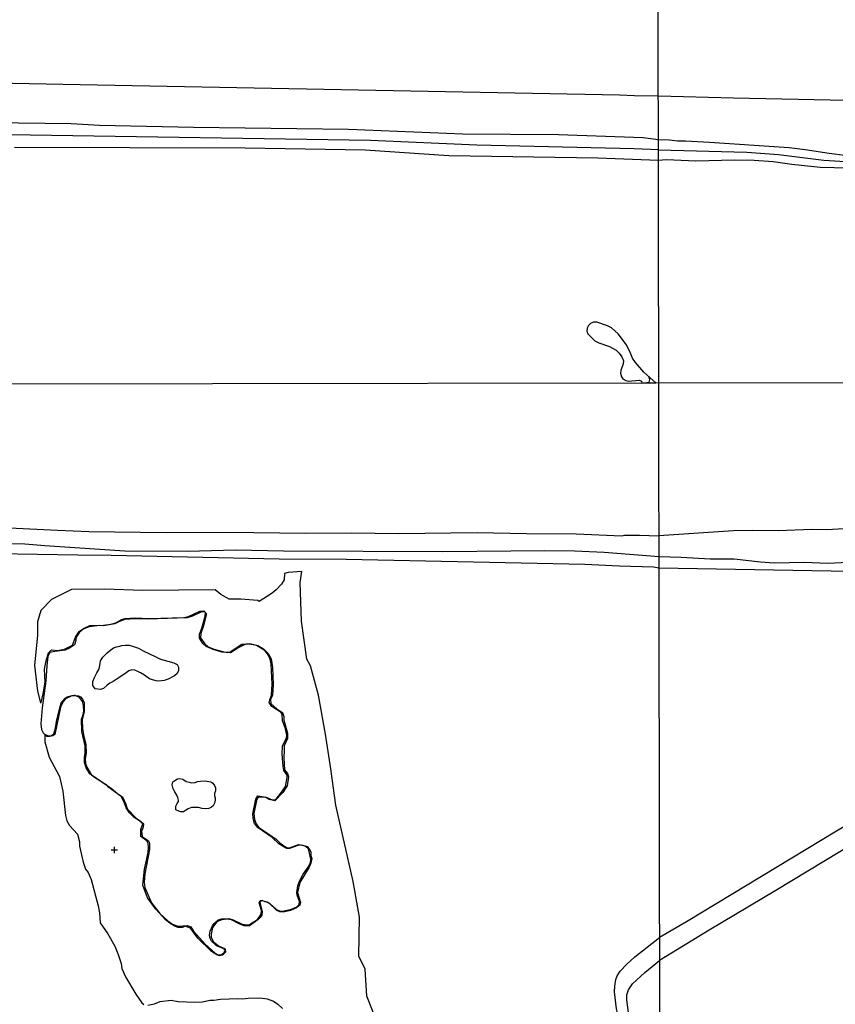
# Model space of a CAD drawing. Units: millimetres. Extents: x 183105 to 185529, y 1679825 to 1685372.
# Drawn here: x 183869 to 184136, y 1680178 to 1680500 of the extents above; entities that cross this region are included whole.
import ezdxf

# ---------------------------------------------------------------- set-up
doc = ezdxf.new("R2010")
doc.units = ezdxf.units.MM
doc.header["$MEASUREMENT"] = 0
doc.header["$PDMODE"] = 2
for name, color, linetype in [('IMAGEM', 7, 'Continuous'), ('V-BANHADO', 102, 'Continuous'), ('V-CANAL', 111, 'Continuous'), ('V-EIXO_DE_LOGRADOURO', 3, 'Continuous'), ('V-LAGOA', 4, 'Continuous'), ('V-LOTE', 1, 'Continuous'), ('V-REFERENCIA', 71, 'Continuous'), ('X-LIMITE_1000', 7, 'Continuous')]:
    doc.layers.add(name, color=color, linetype=linetype)
picture_1 = doc.add_image_def('image2.jpg', size_in_pixel=(4028, 4626))

# ---------------------------------------------------------------- blocks, each defined once
blk = doc.blocks.new('704VIVP_img_geo')
at = {"layer": 'V-BANHADO'}
for p, q in [((184072.75, 1680381.1), (184075.13, 1680381.42)), ((184075.38, 1680382.22), (184075.01, 1680383.21)), ((184075.13, 1680381.42), (184075.38, 1680382.22))]:
    blk.add_line(p, q, dxfattribs=at)
for points in [[(184062.09, 1680393.02), (184064.3, 1680391.83), (184065.33, 1680390.91), (184066.16, 1680389.65), (184066.69, 1680388.37), (184066.64, 1680387.43), (184065.88, 1680385.21), (184065.78, 1680384.36), (184066.05, 1680383.12), (184066.45, 1680382.5), (184067.53, 1680381.91), (184068.28, 1680381.74), (184072, 1680382.04), (184072.59, 1680381.66), (184072.75, 1680381.1), (184072.75, 1680381.1), (184077.27, 1680381.11), (184077.27, 1680381.11), (184073.41, 1680384.69), (184070.63, 1680387.86), (184069.69, 1680389.25), (184069.06, 1680390.88), (184067.69, 1680393.62), (184064.95, 1680397.21), (184062.75, 1680399.16), (184061.53, 1680399.86), (184057.99, 1680400.98), (184056.87, 1680401.03), (184055.9, 1680400.61), (184055.22, 1680399.92), (184054.78, 1680399.08), (184054.68, 1680398.07), (184055.02, 1680397.19), (184057.36, 1680394.9), (184058.67, 1680394.21), (184062.09, 1680393.02)], [(183920.12, 1680241.42), (183920.14, 1680242.62), (183920.53, 1680243.41), (183920.97, 1680244.15), (183920.97, 1680244.59), (183920.73, 1680245.38), (183920.38, 1680246.14), (183919.73, 1680247.29), (183919.2, 1680248.31), (183918.94, 1680249.52), (183919.15, 1680250.54), (183919.79, 1680251.04), (183920.67, 1680251.51), (183921.41, 1680251.66), (183922.38, 1680251.39), (183923.52, 1680250.66), (183924.49, 1680250.4), (183925.28, 1680250.19), (183926.43, 1680250.37), (183927.25, 1680250.66), (183928.13, 1680250.81), (183929.39, 1680250.84), (183930.28, 1680250.75), (183931.54, 1680250.51), (183932.21, 1680250.1), (183932.8, 1680249.4), (183933.04, 1680248.64), (183933.04, 1680247.61), (183932.8, 1680246.76), (183932.8, 1680246.02), (183932.98, 1680245.35), (183932.95, 1680244.5), (183932.77, 1680243.56), (183932.33, 1680242.68), (183931.8, 1680242.27), (183930.95, 1680241.86), (183929.98, 1680241.71), (183928.75, 1680241.86), (183927.52, 1680242.12), (183926.37, 1680242.18), (183925.22, 1680242.15), (183924.17, 1680241.71), (183923.29, 1680241.12), (183922.61, 1680240.74), (183921.79, 1680240.68), (183921.03, 1680240.95), (183920.12, 1680241.42)]]:
    blk.add_lwpolyline(points, close=True, dxfattribs=at)
for points in [[(183986.79, 1680169.92), (183982.68, 1680180.35), (183982.16, 1680189.28), (183980.08, 1680193.53), (183980.2, 1680206.3), (183978.19, 1680217.93), (183972.46, 1680242.96), (183970.88, 1680254.8), (183969.13, 1680266.19), (183966.84, 1680278.92), (183964.17, 1680288.47), (183963.05, 1680290.76), (183961.29, 1680303.11), (183960.84, 1680315.76), (183961.34, 1680319.35), (183956.88, 1680319.11), (183955.71, 1680318.72), (183955.55, 1680316.64), (183954.68, 1680315.22), (183952.99, 1680313.42), (183951.62, 1680312.35), (183947.34, 1680309.63), (183946.97, 1680309.95), (183941.43, 1680310.33), (183937.62, 1680310.31), (183934.83, 1680311.85), (183933.03, 1680313.36), (183909.15, 1680313.22), (183896.88, 1680313.59), (183885.91, 1680313.49), (183879.33, 1680310.2), (183875.88, 1680306.65), (183874.77, 1680302.9), (183874.82, 1680298.61), (183874.82, 1680298.61), (183873.79, 1680288.67), (183874.82, 1680280.25), (183875.81, 1680276.43), (183876, 1680276.5), (183876.65, 1680279.32), (183877.3, 1680283.23), (183877.11, 1680287.43), (183877.63, 1680290.13), (183878.35, 1680292.74), (183879.41, 1680293.72), (183881.49, 1680293.53), (183883.62, 1680293.98), (183886.31, 1680295.28), (183887.25, 1680297.86), (183888.43, 1680299.73), (183889.81, 1680300.73), (183891.97, 1680301.71), (183896.39, 1680301.85), (183898.81, 1680302.19), (183900.42, 1680302.62), (183902.26, 1680303.7), (183903.5, 1680303.97), (183906.79, 1680304.19), (183911.33, 1680304.07), (183922.73, 1680304.36), (183924.29, 1680304.66), (183927.97, 1680306.4), (183929.31, 1680306.53), (183930.16, 1680305.6), (183929.09, 1680301.24), (183928.28, 1680299.14), (183928.23, 1680297.74), (183929.62, 1680295.68), (183930.7, 1680294.74), (183932.7, 1680293.96), (183936.3, 1680293.02), (183937.95, 1680293.07), (183941.76, 1680295.6), (183944.32, 1680295.84), (183946.95, 1680295.18), (183948.78, 1680294.13), (183950.31, 1680292.6), (183951.3, 1680290.85), (183951.76, 1680287.99), (183952.02, 1680282.44), (183951.76, 1680278.84), (183951.12, 1680277.52), (183951.17, 1680276.14), (183953.33, 1680274.31), (183955.02, 1680273.22), (183955.48, 1680271.92), (183955.42, 1680270.69), (183956.65, 1680266.5), (183956.72, 1680264.72), (183955.56, 1680262.39), (183955.61, 1680260.88), (183955.42, 1680258.42), (183955.69, 1680254.53), (183956.64, 1680253.3), (183957.04, 1680252.22), (183956.58, 1680249.28), (183955.18, 1680247.07), (183952.52, 1680244.29), (183950.62, 1680244.77), (183949.79, 1680245.3), (183948.78, 1680245.55), (183947.27, 1680245.53), (183946.9, 1680245.22), (183946.52, 1680244.41), (183945.64, 1680240.17), (183945.83, 1680238.25), (183946.44, 1680236.75), (183947.23, 1680235.7), (183952.91, 1680231.81), (183954.13, 1680230.54), (183955.48, 1680229.57), (183956.67, 1680228.99), (183957.36, 1680228.9), (183960.23, 1680230), (183961.74, 1680229.87), (183963.06, 1680229.4), (183963.75, 1680228.65), (183964.28, 1680227.65), (183964.34, 1680226.44), (183964.67, 1680225.48), (183964.34, 1680223.95), (183963.77, 1680222.65), (183960.7, 1680217.6), (183959.92, 1680214.31), (183960.89, 1680211.05), (183960.67, 1680210.14), (183959.67, 1680209.26), (183957.64, 1680208.45), (183955.79, 1680208.05), (183955.79, 1680208.05), (183954.16, 1680207.98), (183953.18, 1680208.38), (183950.57, 1680210.93), (183950.51, 1680210.97), (183949.41, 1680211.23), (183948.39, 1680211.68), (183947.79, 1680211.46), (183947.79, 1680211.46), (183947.59, 1680211.12), (183948.43, 1680208.14), (183948.26, 1680206.96), (183947.77, 1680206.17), (183946.99, 1680205.39), (183944.19, 1680203.39), (183942.52, 1680203.46), (183941.11, 1680204.01), (183938.33, 1680205.43), (183936.96, 1680205.56), (183935.14, 1680205.43), (183933.54, 1680204.74), (183932.07, 1680202.87), (183931.62, 1680200.72), (183931.62, 1680199.75), (183932.29, 1680198.27), (183934.07, 1680196.87), (183936.3, 1680195.85), (183936.37, 1680194.84), (183935.42, 1680193.85), (183934.35, 1680193.64), (183933.52, 1680193.93), (183931.83, 1680195.03), (183927.36, 1680199.43), (183924.88, 1680202.65), (183923.15, 1680203.34), (183922.28, 1680202.91), (183920.9, 1680202.91), (183920.04, 1680203.15), (183918.52, 1680204), (183916.69, 1680205.38), (183913.54, 1680208.88), (183910.84, 1680212.61), (183909.32, 1680216.78), (183909.83, 1680221.92), (183911.02, 1680227.47), (183911.2, 1680229.07), (183911.07, 1680230.32), (183910.75, 1680231.17), (183908.67, 1680232.7), (183908.67, 1680234.9), (183909.24, 1680236.8), (183908.71, 1680237.41), (183906.47, 1680238.93), (183904.93, 1680240.41), (183903.79, 1680242.01), (183903.19, 1680243.89), (183902.2, 1680245.7), (183897.86, 1680248.87), (183897.62, 1680249.3), (183893.45, 1680251.95), (183891.92, 1680253.17), (183890.73, 1680255.11), (183890.14, 1680256.88), (183890.14, 1680258.6), (183890.41, 1680259.85), (183890.4, 1680262.33), (183889.29, 1680266.99), (183889.24, 1680271.02), (183889.68, 1680272.12), (183889.93, 1680273.7), (183889.87, 1680275.56), (183889.56, 1680276.89), (183888.57, 1680278.21), (183887.17, 1680278.76), (183887.17, 1680278.76), (183887.05, 1680278.8), (183886.85, 1680278.76), (183886.85, 1680278.76), (183885.84, 1680278.54), (183883.99, 1680277.69), (183883.18, 1680276.8), (183882.36, 1680274.94), (183880.43, 1680266.08), (183879.86, 1680265.65), (183878.88, 1680265.41), (183877.89, 1680265.41), (183877.18, 1680265.84), (183877.22, 1680263.6), (183878.57, 1680258.61), (183881.99, 1680252.32), (183883.04, 1680247.48), (183884, 1680239.52), (183884.41, 1680237.81), (183885.24, 1680236.28), (183887.87, 1680233.47), (183888.58, 1680230.95), (183888.52, 1680229.49), (183889.72, 1680224.3), (183890.49, 1680222.01), (183891.41, 1680220.89), (183892.4, 1680218.59), (183894.71, 1680209.94), (183895.1, 1680207.62), (183895.37, 1680204.43), (183897.83, 1680200.83), (183900.17, 1680196.78), (183901.24, 1680194.07), (183901.24, 1680194.07), (183902.2, 1680191.06), (183902.46, 1680189.45), (183903.67, 1680186.76), (183907.03, 1680181.02), (183908.94, 1680178.17), (183909.58, 1680177.61)], [(183910.94, 1680177.48), (183913.11, 1680177.93), (183914.92, 1680178.64), (183918.53, 1680179.13), (183920.88, 1680178.68), (183926.36, 1680178.43), (183928.85, 1680178.52), (183931.22, 1680179.1), (183932.52, 1680179.05), (183934.71, 1680179.38), (183940.39, 1680179.6), (183941.78, 1680179.48), (183943.75, 1680179.74), (183947.65, 1680179.83), (183950.06, 1680179.57), (183952.05, 1680178.72), (183952.05, 1680178.72), (183953.54, 1680177.73), (183955.02, 1680176.4)], [(183895.4, 1680290.2), (183896.16, 1680291.32), (183897.57, 1680292.8), (183898.83, 1680293.74), (183899.7, 1680294.42), (183900.67, 1680294.75), (183901.72, 1680294.96), (183902.44, 1680295.22), (183903.63, 1680295.32), (183904.86, 1680295.25), (183905.94, 1680295), (183907.82, 1680294.28), (183909.45, 1680293.41), (183911.43, 1680292.44), (183913.53, 1680291.43), (183915.11, 1680290.71), (183917.5, 1680290.06), (183919.48, 1680289.52), (183920.57, 1680289.01), (183920.96, 1680288.14), (183921, 1680286.95), (183920.57, 1680286.02), (183919.7, 1680285.26), (183917.57, 1680284.14), (183916.27, 1680283.67), (183914.57, 1680283.49), (183913.67, 1680283.6), (183912.44, 1680283.89), (183911.5, 1680284.32), (183909.81, 1680285.47), (183908.58, 1680286.2), (183907.71, 1680286.63), (183906.63, 1680287.1), (183905.66, 1680287.21), (183904.68, 1680286.88), (183903.85, 1680286.23), (183902.37, 1680285.22), (183900.57, 1680284), (183899.55, 1680283.38), (183898.47, 1680282.84), (183897.57, 1680282.23), (183896.38, 1680281.11), (183895.4, 1680280.75), (183893.63, 1680281), (183892.91, 1680282.08), (183892.95, 1680283.42), (183893.49, 1680284.72), (183894.25, 1680286.2), (183894.86, 1680287.28), (183895.15, 1680288.14), (183895.29, 1680289.33), (183895.4, 1680290.2)]]:
    blk.add_lwpolyline(points, dxfattribs=at)
blk.add_point((183899.96, 1680228.25), dxfattribs=at)
at = {"layer": 'V-CANAL'}
for points in [[(184187.51, 1680381.27), (184185.92, 1680330.12), (184183.46, 1680330.29), (184170.99, 1680331.78), (184165.08, 1680332.1), (184158.85, 1680332.17), (184149.19, 1680333.25), (184143.92, 1680333.5), (184138.93, 1680333.42), (184133.31, 1680333.07), (184128.35, 1680333.12), (184117.42, 1680332.72), (184109.02, 1680332.85), (184102.78, 1680332.75), (184078.34, 1680331.09)], [(183860.96, 1680333.93), (183881.35, 1680332.89), (183891.64, 1680332.53), (183916.98, 1680332.22), (183937.24, 1680332.29), (183962.52, 1680331.97), (183977.76, 1680332.05), (183993, 1680331.87), (184018.81, 1680332.16), (184034.93, 1680331.87), (184051.23, 1680331.78), (184066.13, 1680331.09), (184067.03, 1680331.26), (184071.91, 1680331.28), (184078.34, 1680331.09)], [(183595.86, 1680336.45), (183601.01, 1680335.86), (183614.5, 1680335.1), (183636.62, 1680334.44), (183651.46, 1680333.73), (183683.72, 1680332.82), (183699.71, 1680332.11), (183742.67, 1680331.34), (183774.97, 1680330.39), (183802.37, 1680330.05), (183813.25, 1680329.33), (183829.8, 1680328.89), (183870.6, 1680328.47), (183877.22, 1680327.86), (183903.36, 1680326.14), (183923.96, 1680326.08), (183939.59, 1680326.46), (183955.33, 1680326.22), (184007.56, 1680326), (184040.92, 1680326.26), (184050.62, 1680326.13), (184060.38, 1680325.7), (184078.35, 1680324.32)], [(184078.35, 1680324.32), (184085.65, 1680324.14), (184095.14, 1680323.56), (184103.01, 1680323.5), (184111.54, 1680322.55), (184116.02, 1680322.28), (184125.89, 1680322.44), (184133.66, 1680322.16), (184140.24, 1680322.51)]]:
    blk.add_lwpolyline(points, dxfattribs=at)
at = {"layer": 'V-EIXO_DE_LOGRADOURO'}
for points in [[(184078.16, 1680457.44), (184070.25, 1680457.76), (184018.66, 1680458.96), (183983.87, 1680460.52), (183872.43, 1680462.28), (183791.63, 1680462.6), (183700.89, 1680464.68), (183595.66, 1680468.35)], [(184078.16, 1680457.44), (184107.08, 1680456.7), (184117.47, 1680455.88), (184132.34, 1680454.02), (184144.56, 1680453.24), (184148.61, 1680453.16), (184174.26, 1680453.74), (184190.6, 1680454.6), (184213.68, 1680456.89), (184225.82, 1680459.23), (184234.03, 1680459.73), (184237.45, 1680459.5), (184248.58, 1680457.79), (184257.42, 1680456.2), (184263.64, 1680454.88), (184269.44, 1680453.91), (184274.26, 1680453.75), (184282.16, 1680453.09), (184297.12, 1680452.31)]]:
    blk.add_lwpolyline(points, dxfattribs=at)
at = {"layer": 'V-LAGOA'}
for points in [[(183899.38, 1680248.2), (183900.64, 1680246.94), (183902.65, 1680245.61), (183903.75, 1680243.28), (183904.04, 1680242.12), (183904.39, 1680241.45), (183907, 1680238.73), (183909.29, 1680237.07), (183909.49, 1680236.65), (183909.49, 1680236.65), (183909.26, 1680235.33), (183908.91, 1680234.52), (183909.07, 1680232.65), (183911.17, 1680231.25), (183911.43, 1680230.61), (183911.43, 1680230.61), (183911.46, 1680228.35), (183909.91, 1680220.41), (183909.75, 1680217.66), (183909.91, 1680215.98), (183912.17, 1680210.94), (183914.88, 1680207.47), (183917.46, 1680205.09), (183918.98, 1680203.98), (183920.72, 1680203.3), (183923.88, 1680203.55), (183925.01, 1680203.1), (183925.94, 1680201.71), (183929.68, 1680197.38), (183933.01, 1680194.43), (183933.72, 1680194.01), (183934.65, 1680193.89), (183934.65, 1680193.89), (183935.11, 1680194.01), (183935.79, 1680194.59), (183936.1, 1680195.2), (183935.96, 1680195.85), (183933.46, 1680196.89), (183932.93, 1680197.31), (183931.8, 1680198.42), (183931.31, 1680199.29), (183931.14, 1680200.32), (183931.31, 1680201.7), (183932.06, 1680203.37), (183932.62, 1680204.18), (183933.92, 1680205.37), (183935.16, 1680205.68), (183937.51, 1680205.83), (183938.89, 1680205.4), (183941.84, 1680204.01), (183943.32, 1680203.74), (183944.24, 1680203.83), (183946.85, 1680205.51), (183948.03, 1680207.18), (183948.11, 1680208.42), (183947.36, 1680210.91), (183947.7, 1680211.76), (183948.3, 1680211.76), (183949.97, 1680211.3), (183950.51, 1680210.97), (183950.57, 1680210.93), (183950.99, 1680210.67), (183953.12, 1680208.71), (183954.04, 1680208.32), (183955.08, 1680208.25), (183958.01, 1680208.82), (183959.72, 1680209.68), (183960.45, 1680210.4), (183960.55, 1680211.35), (183959.87, 1680213.43), (183959.72, 1680214.36), (183960.02, 1680216.56), (183960.57, 1680218.07), (183961.85, 1680220.3), (183963.45, 1680222.63), (183964.18, 1680224.06), (183964.27, 1680225.27), (183963.69, 1680228.21), (183963.3, 1680228.84), (183962.33, 1680229.52), (183961.29, 1680229.77), (183960.11, 1680229.72), (183957.3, 1680228.69), (183956.43, 1680228.76), (183955.85, 1680229.02), (183953.87, 1680230.24), (183951.67, 1680232.31), (183947.07, 1680235.52), (183945.91, 1680236.92), (183945.45, 1680238.58), (183945.33, 1680240.12), (183946.25, 1680244.86), (183946.98, 1680245.94), (183949.64, 1680245.55), (183951.67, 1680244.64), (183952.47, 1680244.62), (183952.96, 1680244.88), (183954.53, 1680246.8), (183956.03, 1680248.98), (183956.59, 1680251.92), (183956.51, 1680252.74), (183955.52, 1680254.28), (183955.25, 1680255.53), (183954.94, 1680259.76), (183955.06, 1680262.28), (183955.06, 1680262.28), (183956.32, 1680264.97), (183956.48, 1680265.81), (183956.03, 1680267.94), (183955.09, 1680270.51), (183954.9, 1680272.73), (183954.64, 1680273.25), (183951.51, 1680275.24), (183950.7, 1680276.5), (183950.86, 1680277.34), (183951.48, 1680278.95), (183951.64, 1680282.55), (183951.28, 1680289.12), (183950.96, 1680290.67), (183950.38, 1680292.08), (183949.35, 1680293.46), (183946.54, 1680295.21), (183944.18, 1680295.65), (183943.18, 1680295.59), (183942.22, 1680295.3), (183940.7, 1680294.55), (183938.03, 1680292.74), (183935.22, 1680293.05), (183932.32, 1680293.89), (183930.06, 1680294.85), (183928.93, 1680295.78), (183927.8, 1680297.56), (183927.86, 1680298.84), (183928.67, 1680300.9), (183929.74, 1680304.76), (183929.77, 1680306.02), (183929.61, 1680306.15), (183928.64, 1680306.21), (183928.03, 1680306.02), (183925.51, 1680304.8), (183923.83, 1680304.21), (183910.89, 1680303.76), (183906.92, 1680303.95), (183903.37, 1680303.68), (183901.69, 1680303.07), (183900.17, 1680302.23), (183896.36, 1680301.61), (183895.17, 1680301.7), (183891.72, 1680301.33), (183889.97, 1680300.61), (183888.55, 1680299.51), (183887.65, 1680298.19), (183887.33, 1680297.38), (183887.39, 1680296.8), (183886.94, 1680295.44), (183885.33, 1680294.31), (183883.84, 1680293.67), (183880.42, 1680293.24), (183878.84, 1680292.85), (183878.19, 1680291.63), (183877.81, 1680288.47), (183877.52, 1680283.62), (183876.29, 1680274.74), (183875.9, 1680269.57), (183876.13, 1680267.69), (183876.61, 1680266.59), (183877.06, 1680266.14), (183878.29, 1680265.59), (183879.16, 1680265.56), (183880.19, 1680266.24), (183880.74, 1680268.1), (183881, 1680270.29), (183882.22, 1680275.22), (183882.71, 1680276.58), (183883.87, 1680277.96), (183884.52, 1680278.34), (183886.16, 1680278.76), (183886.85, 1680278.76), (183886.85, 1680278.76), (183887.17, 1680278.76), (183887.17, 1680278.76), (183888.2, 1680278.75), (183888.91, 1680278.33), (183889.56, 1680277.59), (183890.04, 1680276.43), (183890.1, 1680273.43), (183889.42, 1680270.81), (183889.52, 1680268), (183889.94, 1680265.38), (183890.58, 1680262.89), (183890.68, 1680259.91), (183890.42, 1680257.94), (183890.52, 1680256.51), (183890.9, 1680255.38), (183892.32, 1680252.96), (183899.38, 1680248.2)], [(183920.12, 1680241.42), (183920.14, 1680242.62), (183920.53, 1680243.41), (183920.97, 1680244.15), (183920.97, 1680244.59), (183920.73, 1680245.38), (183920.38, 1680246.14), (183919.73, 1680247.29), (183919.2, 1680248.31), (183918.94, 1680249.52), (183919.15, 1680250.54), (183919.79, 1680251.04), (183920.67, 1680251.51), (183921.41, 1680251.66), (183922.38, 1680251.39), (183923.52, 1680250.66), (183924.49, 1680250.4), (183925.28, 1680250.19), (183926.43, 1680250.37), (183927.25, 1680250.66), (183928.13, 1680250.81), (183929.39, 1680250.84), (183930.28, 1680250.75), (183931.54, 1680250.51), (183932.21, 1680250.1), (183932.8, 1680249.4), (183933.04, 1680248.64), (183933.04, 1680247.61), (183932.8, 1680246.76), (183932.8, 1680246.02), (183932.98, 1680245.35), (183932.95, 1680244.5), (183932.77, 1680243.56), (183932.33, 1680242.68), (183931.8, 1680242.27), (183930.95, 1680241.86), (183929.98, 1680241.71), (183928.75, 1680241.86), (183927.52, 1680242.12), (183926.37, 1680242.18), (183925.22, 1680242.15), (183924.17, 1680241.71), (183923.29, 1680241.12), (183922.61, 1680240.74), (183921.79, 1680240.68), (183921.03, 1680240.95), (183920.12, 1680241.42)]]:
    blk.add_lwpolyline(points, close=True, dxfattribs=at)
blk.add_lwpolyline([(183895.4, 1680290.2), (183896.16, 1680291.32), (183897.57, 1680292.8), (183898.83, 1680293.74), (183899.7, 1680294.42), (183900.67, 1680294.75), (183901.72, 1680294.96), (183902.44, 1680295.22), (183903.63, 1680295.32), (183904.86, 1680295.25), (183905.94, 1680295), (183907.82, 1680294.28), (183909.45, 1680293.41), (183911.43, 1680292.44), (183913.53, 1680291.43), (183915.11, 1680290.71), (183917.5, 1680290.06), (183919.48, 1680289.52), (183920.57, 1680289.01), (183920.96, 1680288.14), (183921, 1680286.95), (183920.57, 1680286.02), (183919.7, 1680285.26), (183917.57, 1680284.14), (183916.27, 1680283.67), (183914.57, 1680283.49), (183913.67, 1680283.6), (183912.44, 1680283.89), (183911.5, 1680284.32), (183909.81, 1680285.47), (183908.58, 1680286.2), (183907.71, 1680286.63), (183906.63, 1680287.1), (183905.66, 1680287.21), (183904.68, 1680286.88), (183903.85, 1680286.23), (183902.37, 1680285.22), (183900.57, 1680284), (183899.55, 1680283.38), (183898.47, 1680282.84), (183897.57, 1680282.23), (183896.38, 1680281.11), (183895.4, 1680280.75), (183893.63, 1680281), (183892.91, 1680282.08), (183892.95, 1680283.42), (183893.49, 1680284.72), (183894.25, 1680286.2), (183894.86, 1680287.28), (183895.15, 1680288.14), (183895.29, 1680289.33), (183895.4, 1680290.2)], dxfattribs=at)
at = {"layer": 'V-LOTE'}
for points in [[(183595.86, 1680330.55), (183672.3, 1680328.86), (183732.36, 1680327.91), (183742.72, 1680327.61), (183752.86, 1680327.52), (183763.22, 1680327.15), (183804.11, 1680326.64), (183830.86, 1680326.09), (183835.04, 1680325.75), (183888, 1680324.82), (183898.96, 1680324.79), (183953.91, 1680323.58), (183975.87, 1680323.39), (184054.06, 1680321.79), (184065.41, 1680321.23), (184076.52, 1680320.88), (184078.36, 1680320.65)], [(184078.36, 1680320.65), (184159.75, 1680319.15), (184197.05, 1680318.35)]]:
    blk.add_lwpolyline(points, dxfattribs=at)
at = {"layer": 'V-REFERENCIA'}
for points in [[(183867.22, 1680458.32), (183942.77, 1680458.13), (183982.14, 1680457.41), (184009.56, 1680455.53), (184058.36, 1680454.84), (184078.16, 1680454.1), (184080.81, 1680454.23), (184090.38, 1680453.84), (184103.12, 1680454.18), (184109.46, 1680454.08), (184115.7, 1680453.6), (184121.88, 1680452.7), (184131.15, 1680451.8), (184140.42, 1680451.55)], [(184139.21, 1680455.61), (184134.03, 1680456.2), (184126.2, 1680457.47), (184120.98, 1680458.09), (184094.88, 1680459.86), (184087.05, 1680460.3), (184084.44, 1680460.26), (184081.83, 1680460.62), (184078.16, 1680460.73), (184073.13, 1680461.37), (184045.41, 1680462.35), (184014.09, 1680462.56), (183976.66, 1680464.14), (183925.9, 1680464.7), (183895.06, 1680465.43), (183885.85, 1680465.89), (183833.86, 1680466.57)], [(183113.14, 1680495.76), (183213.98, 1680493.8), (183436.47, 1680488.64), (183555.09, 1680486.39), (183595.63, 1680485.39), (183657.91, 1680483.51), (183757.59, 1680481.59), (183761.78, 1680481.35), (183883.08, 1680478.89), (184065.43, 1680475.43), (184070.31, 1680475.27), (184078.13, 1680475.11), (184102.77, 1680474.41), (184245.47, 1680471.5)], [(184178.53, 1680259.32), (184136.45, 1680234.42), (184087.33, 1680204.74), (184078.53, 1680199.59)], [(184182.06, 1680254.25), (184148.04, 1680233.95), (184116.64, 1680214.95), (184094.76, 1680201.98), (184078.52, 1680192.03)], [(184078.63, 1680129.84), (184078.31, 1680131.4), (184073.02, 1680150.35), (184065.4, 1680172.33), (184064.43, 1680176.23), (184063.8, 1680181.77), (184063.83, 1680183.7), (184064.16, 1680185.88), (184064.59, 1680187.06), (184065.58, 1680188.56), (184067.81, 1680190.89), (184070.43, 1680193.31), (184078.53, 1680199.59)], [(184078.62, 1680140.61), (184078.33, 1680141.26), (184074.94, 1680153.9), (184069.3, 1680170.61), (184068.39, 1680175.09), (184067.8, 1680179.15), (184067.83, 1680180.85), (184068.32, 1680182.48), (184069.69, 1680184.48), (184073.73, 1680188.14), (184078.52, 1680192.03)]]:
    blk.add_lwpolyline(points, dxfattribs=at)
at = {"layer": 'X-LIMITE_1000'}
for p, q in [((184079.07, 1679826.78), (184075.08, 1682598.15)), ((185525.7, 1680383.1), (183113.31, 1680379.68))]:
    blk.add_line(p, q, dxfattribs=at)
at = {"layer": 'IMAGEM'}
image = blk.add_image(picture_1, insert=(183109.92, 1679825.41), size_in_units=(2418.61, 2777.68), dxfattribs=at)
image.dxf.flags = 7

msp = doc.modelspace()

# ---------------------------------------------------------------- block references
msp.add_blockref('704VIVP_img_geo', (0, 0))

doc.saveas('drawing.dxf')
